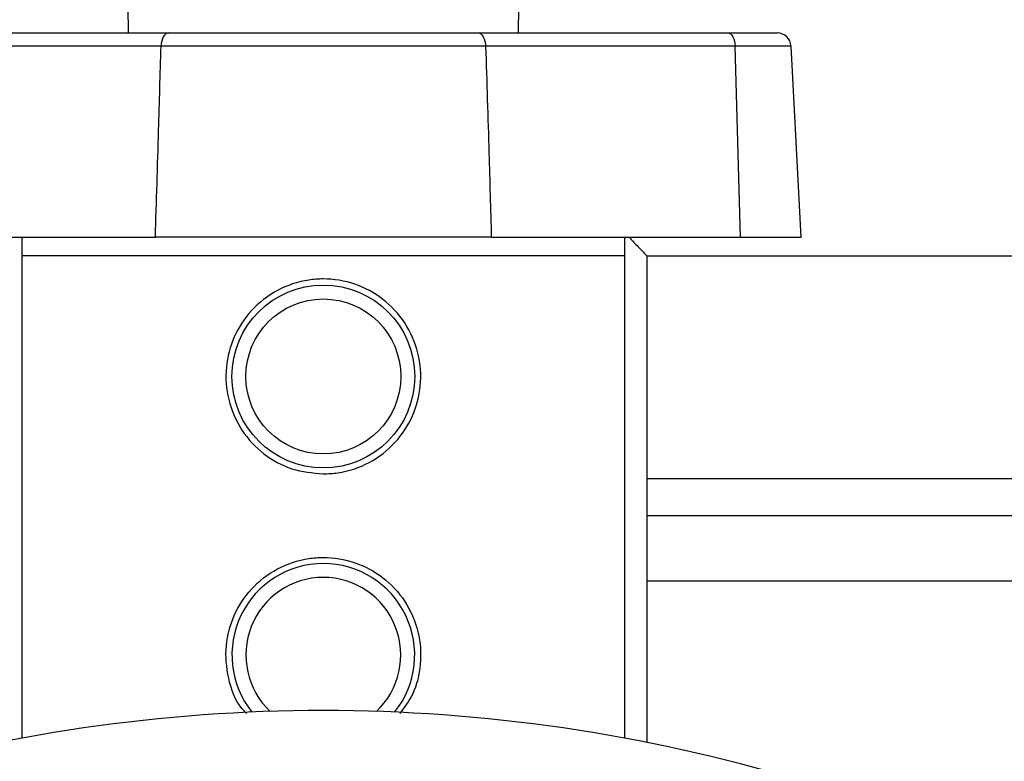
# Model space of a CAD drawing. Extents: x 0.4 to 10.6, y 0.4 to 8.1.
# Drawn here: x 6.7 to 7, y 6.2 to 6.4 of the extents above; entities that cross this region are included whole.
import ezdxf

# ---------------------------------------------------------------- set-up
doc = ezdxf.new("R2010")
doc.units = 0
doc.linetypes.add('SLD-SOLID', pattern=[0])
doc.layers.get('0').update_dxf_attribs({"linetype": 'CONTINUOUS'})
doc.styles.add('SLDTEXTSTYLE0', font='TXT', dxfattribs={"width": 0.75})
doc.dimstyles.new('SLDDIMSTYLE1', dxfattribs={"dimtxt": 0.125, "dimasz": 0.13, "dimexe": 0, "dimexo": 0.0625, "dimgap": 0.03125, "dimtad": 0, "dimtih": 1, "dimtoh": 1, "dimdec": 1, "dimlfac": 15, "dimrnd": 1e-09, "dimzin": 12, "dimtxsty": 'SLDTEXTSTYLE0', "dimsah": 1, "dimcen": 0.09, "dimazin": 3, "dimtfac": 1, "dimtdec": 1, "dimtofl": 0, "dimtmove": 0, "dimatfit": 3, "dimtolj": 1, "dimtzin": 12})

# ---------------------------------------------------------------- blocks, each defined once
blk = doc.blocks.new('_D_9')
at = {"color": 7, "linetype": 'SLD-SOLID'}
for p, q in [((6.463108236853359, 6.875115830677945), (6.463108236853357, 7.537352075983951)), ((8.584180036303993, 5.938929135422085), (8.584180036303989, 7.537352075983959)), ((6.463108236853357, 7.412352075983951), (7.243496953286567, 7.412352075983953)), ((8.584180036303989, 7.412352075983958), (7.566760852247755, 7.412352075983955))]:
    blk.add_line(p, q, dxfattribs=at)
for points in [[(6.463108236853357, 7.412352075983951), (6.593108236853357, 7.392352075983952), (6.593108236853357, 7.432352075983951)], [(8.584180036303989, 7.412352075983958), (8.454180036303988, 7.432352075983957), (8.454180036303988, 7.392352075983958)]]:
    blk.add_solid(points, dxfattribs=at)
at = {"color": 7, "linetype": 'SLD-SOLID', "insert": (7.24349695328657, 7.474266804222125), "char_height": 0.125, "attachment_point": 1, "style": 'SLDTEXTSTYLE0'}
blk.add_mtext('31.8', dxfattribs=at)

msp = doc.modelspace()

# ---------------------------------------------------------------- linework, layer by layer
at = {"color": 7, "linetype": 'SLD-SOLID'}
for p, q in [((6.775228954194938, 6.37697933526045), (6.775332440999451, 6.369472787310067)), ((6.88579212851527, 6.369472787310067), (6.885895615319781, 6.37697933526045)), ((6.716146123835948, 6.369472787310067), (6.786736718145156, 6.369472787310067)), ((6.874387851369565, 6.369472787310067), (6.94497852390009, 6.369472787310067)), ((6.94497852390009, 6.369472787310067), (6.958970675150455, 6.369472787310067)), ((6.78463983925737, 6.365741825966006), (6.714049244948161, 6.365741825966006)), ((6.947075402787878, 6.365741825966006), (6.876484730257351, 6.365741825966006)), ((6.948585074236914, 6.311730005470721), (6.947075402787878, 6.365741825966006)), ((6.965732908143673, 6.311730005470721), (6.962902235066073, 6.365741825966006)), ((6.712539573499125, 6.311730005470721), (6.783038335980294, 6.311730005470721)), ((6.878086311755744, 6.311730005470721), (6.783038335980294, 6.311730005470721)), ((6.878086311755744, 6.311730005470721), (6.948585074236914, 6.311730005470721)), ((6.948585074236914, 6.311730005470721), (6.965732908143673, 6.311730005470721)), ((6.745260489726531, 6.306480651000601), (6.745260489726531, 6.170085003543648)), ((6.915864158009509, 6.306480651000601), (6.745260489726531, 6.306480651000601)), ((6.915864158009509, 6.170085003543648), (6.915864158009509, 6.306480651000601)), ((6.922102386389406, 6.306480651000601), (6.922102386389406, 6.16888956668677)), ((6.922102386389406, 6.306480651000601), (7.150509810029579, 6.306480651000601)), ((7.578917265474542, 6.232989844861554), (6.922102386389406, 6.232989844861554))]:
    msp.add_line(p, q, dxfattribs=at)
at = {"color": 8, "linetype": 'SLD-SOLID'}
for p, q in [((6.962902235066073, 6.365741825966006), (6.947075402787878, 6.365741825966006)), ((6.922102386389406, 6.243488534246464), (7.578917265474542, 6.243488534246464)), ((7.578917265474542, 6.214485907509506), (6.922102386389406, 6.214485907509506))]:
    msp.add_line(p, q, dxfattribs=at)
at = {"color": 7, "linetype": 'SLD-SOLID', "flags": 128}
for points in [[(6.786736718145156, 6.369472787310067), (6.786340605387752, 6.36940207523805), (6.785958650689014, 6.369192520325512), (6.785604699222335, 6.368851592708382), (6.785291344620012, 6.368391573133679), (6.785029928973242, 6.367829005410287), (6.784829838840256, 6.367184031527747), (6.784698270582366, 6.366479883217683), (6.78463983925737, 6.365741825966006)], [(6.874387851369565, 6.369472787310067), (6.874784042348287, 6.36940207523805), (6.875165918825706, 6.369192520325512), (6.875519948513703, 6.368851592708382), (6.875833224894707, 6.368391573133679), (6.876094640541479, 6.367829005410287), (6.876294730674465, 6.367184031527747), (6.876426377153673, 6.366479883217683), (6.876484730257351, 6.365741825966006)], [(6.94497852390009, 6.369472787310067), (6.945374636657496, 6.36940207523805), (6.945756591356234, 6.369192520325512), (6.946110542822912, 6.368851592708382), (6.946423897425235, 6.368391573133679), (6.946685313072005, 6.367829005410287), (6.946885403204992, 6.367184031527747), (6.947016971462882, 6.366479883217683), (6.947075402787878, 6.365741825966006)]]:
    msp.add_lwpolyline(points, dxfattribs=at)
at = {"color": 7, "linetype": 'SLD-SOLID'}
for radius in [0.02585301837270393, 0.02191601049868819]:
    msp.add_circle((6.830562305094903, 6.272359925166135), radius, dxfattribs=at)
for centre, radius, start, end in [((6.958970656816028, 6.365535778184514), 0.003937007874016629, 2.999999999995984, 90), ((6.830562305094903, 6.19361976768582), 0.02585301837270339, 90, 218.686320736615), ((6.830562305094903, 6.19361976768582), 0.02585301837270339, 321.3136792633866, 90), ((6.830562305094903, 6.19361976768582), 0.02191601049868819, 90, 226.7612168342177), ((6.830562305094903, 6.19361976768582), 0.02191601049868819, 313.238783165784, 90), ((6.830562305094903, 5.708077512487168), 0.4698162729658802, 73.35430185120836, 106.6456981487915)]:
    msp.add_arc(centre, radius, start, end, dxfattribs=at)
for points, knots in [([(6.786736718145156, 6.369472787310067), (6.790767214582465, 6.369472787310067), (6.798828169101257, 6.369472787310067), (6.812142523616184, 6.369472787310067), (6.825898401394288, 6.369472787310067), (6.839812416701784, 6.369472787310067), (6.853430826415517, 6.369472787310067), (6.86505385747881, 6.369472787310067), (6.871714076237754, 6.369472787310067), (6.874387851369565, 6.369472787310067)], [0, 0, 0, 0, 0.149925369975447, 0.299849313200708, 0.4497771158550535, 0.5997048106265278, 0.7495876777717345, 0.8994708336008295, 1, 1, 1, 1]), ([(6.783038335980294, 6.311730005470721), (6.783357564879181, 6.321812677182547), (6.783927587689528, 6.339816538628143), (6.784422216550745, 6.357820564075916), (6.78463983925737, 6.365741825966006)], [0, 0, 0, 0, 0.5600282885031287, 1, 1, 1, 1]), ([(6.876484730257351, 6.365741825966006), (6.876484678109816, 6.365741825966006), (6.873735135859216, 6.36574182592795), (6.86666719048597, 6.3657570217317), (6.854536596809178, 6.365762711099916), (6.840250573892985, 6.365769102316248), (6.825680876383617, 6.365769531994609), (6.812175806627912, 6.365766333828546), (6.800051532893012, 6.365758192171757), (6.791214450938244, 6.365752837535442), (6.786233407266864, 6.365741825927454), (6.784639891404906, 6.365741825966005), (6.78463983925737, 6.365741825966006)], [0, 0, 0, 0, 1.906275383765836e-06, 0.1005106892868064, 0.2503692761689367, 0.4002271591676714, 0.5501301538742874, 0.7000329372377339, 0.820890448543169, 0.941748349454307, 0.9999980937246162, 1, 1, 1, 1]), ([(6.876484730257351, 6.365741825966006), (6.876805826563719, 6.355659116363555), (6.877379181528814, 6.337655260518656), (6.877870254610557, 6.319651229002952), (6.878086311755744, 6.311730005470721)], [0, 0, 0, 0, 0.5600305673024916, 1, 1, 1, 1]), ([(6.745260489726531, 6.311730005470721), (6.74526048972653, 6.311077847112789), (6.74526048972653, 6.309767684123585), (6.74526048972653, 6.307579583325044), (6.745260489726531, 6.306480651000601)], [0, 0, 0, 0, 0.4977688755580416, 1, 1, 1, 1]), ([(6.878086311755744, 6.311730005470721), (6.873715548229269, 6.311730005470721), (6.864974057646086, 6.311730005470721), (6.850535696073424, 6.311730005470721), (6.835618430254466, 6.311730005470721), (6.820530402483024, 6.311730005470721), (6.805763796013063, 6.311730005470721), (6.793160525500821, 6.311730005470721), (6.785938235680907, 6.311730005470721), (6.783038335980294, 6.311730005470721)], [0, 0, 0, 0, 0.1499296720597054, 0.299858093102079, 0.449790932036679, 0.5997235435097287, 0.7495886450702276, 0.8994546284768937, 1, 1, 1, 1]), ([(6.915864158009509, 6.306480651000601), (6.915864158009509, 6.307570820626645), (6.915864158009509, 6.309759906799975), (6.915864158009509, 6.311071558926412), (6.915864158009509, 6.311730005470721)], [0, 0, 0, 0, 0.4980021523707046, 0.9999999999999999, 0.9999999999999999, 0.9999999999999999, 0.9999999999999999]), ([(6.917074789357525, 6.311730005470721), (6.917789593131195, 6.310964756492487), (6.919242879201096, 6.309408908970357), (6.921138919872076, 6.307467282025519), (6.922102386389406, 6.306480651000601)], [0, 0, 0, 0, 0.4918534543715857, 1, 1, 1, 1]), ([(6.83056232386802, 6.244800872863995), (6.827538520007571, 6.245092028299015), (6.821493916789004, 6.245674049872123), (6.813402154079923, 6.250195212060457), (6.807072575080644, 6.256951860759248), (6.803294502012791, 6.265598762354797), (6.802618048441389, 6.274931859635982), (6.80495126402804, 6.283782116827367), (6.809959747248244, 6.291413616495552), (6.817310830217612, 6.297135219130825), (6.824685317719287, 6.29958330312172), (6.832199912270422, 6.300144943004235), (6.839634674437652, 6.298912110425092), (6.847721310855949, 6.294561466352333), (6.854052295870859, 6.287757732722773), (6.85782999150312, 6.279123897551815), (6.858506556112998, 6.269786864003445), (6.856173251593014, 6.260939512995797), (6.851165005382679, 6.253300008221172), (6.843813092078212, 6.247608885957479), (6.836441400873884, 6.245067142280513), (6.831931225487677, 6.244862871819813), (6.83056232386802, 6.244800872863995)], [0, 0, 0, 0, 0.05207852260626643, 0.1041052991173, 0.1574836637287668, 0.2120396246003925, 0.265051818987675, 0.3161665743001576, 0.3679999993291435, 0.4219930455783014, 0.476324027181095, 0.5000003446925939, 0.552078404293094, 0.6041052336621907, 0.6574835982736574, 0.7120394563899627, 0.7650518757179858, 0.8161665222431046, 0.8679999472720905, 0.9219927092815406, 0.9763236908843343, 1, 1, 1, 1]), ([(6.808808349394011, 6.177105366888256), (6.808374791125205, 6.177549107445858), (6.805757387443125, 6.180227981896932), (6.803419031175459, 6.186964705848176), (6.802586414066759, 6.196164756395793), (6.804959733071616, 6.205049174164864), (6.809957360139403, 6.21267141947463), (6.81731150076499, 6.218395645569971), (6.824685233902167, 6.220843126882112), (6.832199973726818, 6.221404774431438), (6.839634386624686, 6.220172116511441), (6.847722310600843, 6.215820568929947), (6.854048462687373, 6.209020443040794), (6.857844469354633, 6.200372870338939), (6.858455033412382, 6.191085324906103), (6.856552091670845, 6.182890845308107), (6.853514187048783, 6.178794082172804), (6.852229081571785, 6.177061054511268)], [0, 0, 0, 0, 0.01531985558934347, 0.09248640681903257, 0.1674695402397951, 0.239768532442487, 0.3130841992185032, 0.3894546339736234, 0.4663029638028169, 0.4997918638444286, 0.5734535794925, 0.6470427318199827, 0.7225436347742932, 0.7997101860039822, 0.8746933194247449, 0.9469923116274368, 1, 1, 1, 1])]:
    msp.add_open_spline(points, degree=3, knots=knots, dxfattribs=at)

# ---------------------------------------------------------------- dimensions: what is measured, and where the dimension line sits
dim = msp.add_linear_dim(base=(6.463108236853357, 7.41235207598395), p1=(8.584180036303993, 5.888929135422085), p2=(6.463108236853359, 6.825115830677945), angle=1.91936453698915e-13, dimstyle='SLDDIMSTYLE1', dxfattribs=at)
dim.commit()
dim.dimension.update_dxf_attribs({"geometry": '_D_9', "text_midpoint": (7.405128902767164, 7.412352075983954), "dimtype": 160})

doc.saveas('drawing.dxf')
